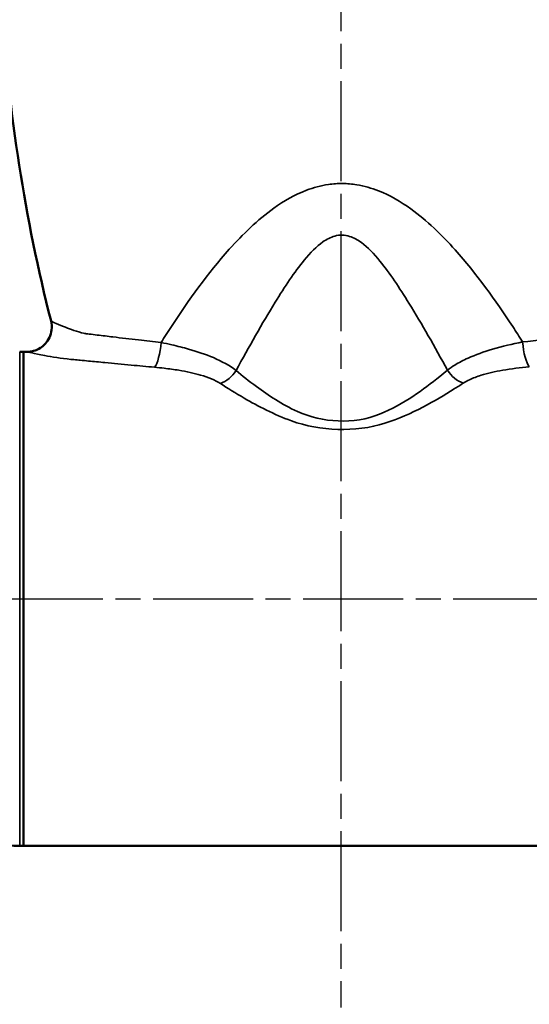
# Model space of a CAD drawing. Units: millimetres. Extents: x 0 to 1485, y 0 to 1050.
# Drawn here: x 231 to 303, y 537 to 677 of the extents above; entities that cross this region are included whole.
import ezdxf

# ---------------------------------------------------------------- set-up
doc = ezdxf.new("R2010")
doc.units = ezdxf.units.MM
doc.header["$LTSCALE"] = 2.5
doc.linetypes.add('CHAIN', pattern=[0.3543, 0.2362, -0.0295, 0.0591, -0.0295])
for name, color, linetype, lineweight in [('Centerline (ISO)', 7, 'Continuous', 25), ('Dimension (ISO)', 7, 'Continuous', 25), ('Visible (ISO)', 7, 'Continuous', 50), ('Visible Narrow (ISO)', 7, 'Continuous', 35)]:
    doc.layers.add(name, color=color, linetype=linetype, lineweight=lineweight)
doc.styles.add('Note Text (ISO)', font='tahoma.ttf')
doc.dimstyles.new('Default (ISO)', dxfattribs={"dimscale": 2.5, "dimtxt": 3.5, "dimasz": 2.5, "dimexe": 3.175, "dimexo": 0, "dimgap": 0.762, "dimtad": 1, "dimrnd": 1e-08, "dimzin": 0, "dimtxsty": 'Note Text (ISO)', "dimcen": 0.09, "dimdle": 10, "dimclrd": 256, "dimclre": 256, "dimclrt": 256, "dimazin": 0, "dimtfac": 1.001486, "dimtmove": 0, "dimatfit": 3, "dimfxl": 1, "dimtolj": 1, "dimtzin": 0, "dimlwd": -1, "dimlwe": -1, "dimarcsym": 0})

# ---------------------------------------------------------------- blocks, each defined once
blk = doc.blocks.new('*D7')
at = {"layer": 'Defpoints', "color": 0, "transparency": 16777216}
for p in [(245.97, 922.18), (504.53, 594.67), (536.81, 594.67)]:
    blk.add_point(p, dxfattribs=at)
at = {"layer": 'Dimension (ISO)', "transparency": 16777216}
for p, q in [((245.97, 922.18), (544.75, 922.18)), ((536.81, 915.93), (536.81, 600.92)), ((504.53, 594.67), (544.75, 594.67))]:
    blk.add_line(p, q, dxfattribs=at)
for points in [[(535.77, 915.93), (537.85, 915.93), (536.81, 922.18)], [(535.77, 600.92), (537.85, 600.92), (536.81, 594.67)]]:
    blk.add_solid(points, dxfattribs=at)
at = {"layer": 'Dimension (ISO)', "transparency": 16777216, "insert": (509.54, 730.19), "char_height": 8.75, "attachment_point": 1, "rotation": 90, "style": 'Note Text (ISO)'}
blk.add_mtext('\\A1;328{\\H8.763000;\\S+13,00^ -0,00;}', dxfattribs=at)
blk = doc.blocks.new('*D8')
at = {"layer": 'Defpoints', "color": 0, "transparency": 16777216}
for p in [(116.27, 589.17), (435.47, 589.17), (435.47, 472.83)]:
    blk.add_point(p, dxfattribs=at)
at = {"layer": 'Dimension (ISO)', "transparency": 16777216}
for p, q in [((116.27, 589.17), (116.27, 464.89)), ((435.47, 589.17), (435.47, 464.89)), ((122.52, 472.83), (429.22, 472.83))]:
    blk.add_line(p, q, dxfattribs=at)
for points in [[(122.52, 473.87), (122.52, 471.79), (116.27, 472.83)], [(429.22, 473.87), (429.22, 471.79), (435.47, 472.83)]]:
    blk.add_solid(points, dxfattribs=at)
at = {"layer": 'Dimension (ISO)', "transparency": 16777216, "insert": (266.55, 483.85), "char_height": 8.75, "attachment_point": 1, "style": 'Note Text (ISO)'}
blk.add_mtext('\\A1;319', dxfattribs=at)

msp = doc.modelspace()

# ---------------------------------------------------------------- linework, layer by layer
at = {"layer": 'Centerline (ISO)', "linetype": 'CHAIN', "ltscale": 23.990969}
for p, q in [((276.07, 1007.988), (276.07, 536.78)), ((79.48, 594.666), (504.534, 594.666))]:
    msp.add_line(p, q, dxfattribs=at)
at = {"layer": 'Visible (ISO)'}
for p, q in [((230.611, 629.666), (231.17, 629.666)), ((231.17, 559.666), (231.17, 629.666)), ((231.17, 559.666), (231.17, 629.666)), ((231.653, 629.666), (231.17, 629.666)), ((230.611, 559.666), (231.17, 559.666)), ((321.17, 559.666), (231.17, 559.666))]:
    msp.add_line(p, q, dxfattribs=at)
msp.add_arc((230.611, 571.666), 12, 237.99462, 270, dxfattribs=at)
for points, knots in [([(235.043, 634.024), (231.365, 648.556), (229.003, 663.497), (227.879, 683.035), (227.754, 687.618), (227.764, 692.199)], [0, 0, 0, 0, 4.4971695, 4.4971695, 5.8712981, 5.8712981, 5.8712981, 5.8712981]), ([(235.043, 634.024), (235.135, 633.662), (235.182, 633.214), (235.081, 632.375), (234.97, 631.999), (234.655, 631.332), (234.453, 631.047), (234.001, 630.545), (233.755, 630.357), (233.228, 630.019), (232.982, 629.922), (232.489, 629.753), (232.298, 629.723), (232.001, 629.68), (231.896, 629.673), (231.748, 629.666), (231.697, 629.666), (231.653, 629.666)], [1.4595449752, 1.4595449752, 1.4595449752, 1.4595449752, 1.4599543068, 1.4599543068, 1.4602780796, 1.4602780796, 1.4606103346, 1.4606103346, 1.4610212227, 1.4610212227, 1.4616269096, 1.4616269096, 1.4625447659, 1.4625447659, 1.4634626222, 1.4634626222, 1.4641342567, 1.4641342567, 1.4641342567, 1.4641342567])]:
    msp.add_open_spline(points, degree=3, knots=knots, dxfattribs=at)
at = {"layer": 'Visible Narrow (ISO)'}
msp.add_line((230.611, 629.666), (230.611, 559.666), dxfattribs=at)
for centre, major_axis, ratio, start_param, end_param in [((249.703, 630.752), (-0.347, -3.483), 0.2574027, 0.3689551, 1.6592511), ((302.742, 630.818), (0.35, -3.482), 0.2633551, 4.6178179, 5.9187196), ((259.017, 628.214), (2.02, 2.858), 0.7159139, 3.9207098, 4.7979158), ((293.399, 628.268), (-2.023, 2.856), 0.7186835, 1.4827203, 2.3634505)]:
    msp.add_ellipse(centre, major_axis=major_axis, ratio=ratio, start_param=start_param, end_param=end_param, dxfattribs=at)
for points, knots in [([(301.796, 631.055), (301.341, 631.777), (300.877, 632.501), (300.403, 633.224), (297.958, 636.958), (295.289, 640.691), (292.246, 644.094), (290.344, 646.221), (288.274, 648.237), (285.985, 649.892), (284.553, 650.927), (283.028, 651.819), (281.418, 652.457), (280.412, 652.856), (279.368, 653.154), (278.311, 653.325), (277.651, 653.432), (276.982, 653.49), (276.314, 653.496), (275.646, 653.501), (274.977, 653.455), (274.314, 653.359), (273.254, 653.206), (272.207, 652.923), (271.194, 652.537), (269.573, 651.918), (268.025, 651.031), (266.577, 649.996), (264.26, 648.34), (262.198, 646.334), (260.279, 644.189), (257.209, 640.758), (254.543, 637.01), (252.091, 633.257), (251.593, 632.495), (251.105, 631.733), (250.627, 630.971)], [-35.4221685, -35.4221685, -35.4221685, -35.4221685, -35.1234054, -35.1234054, -35.1234054, -33.5799463, -33.5799463, -33.5799463, -32.6152844, -32.6152844, -32.6152844, -32.0123707, -32.0123707, -32.0123707, -31.6355496, -31.6355496, -31.6355496, -31.4000364, -31.4000364, -31.4000364, -31.1645232, -31.1645232, -31.1645232, -30.7877022, -30.7877022, -30.7877022, -30.1847885, -30.1847885, -30.1847885, -29.2201265, -29.2201265, -29.2201265, -27.6766674, -27.6766674, -27.6766674, -27.3635308, -27.3635308, -27.3635308, -27.3635308]), ([(261.228, 627.017), (263.08, 630.39), (264.925, 633.672), (268.142, 638.901), (269.495, 640.951), (271.754, 643.695), (272.635, 644.596), (274.077, 645.615), (274.637, 645.901), (275.549, 646.153), (275.901, 646.198), (276.604, 646.185), (276.957, 646.125), (277.868, 645.84), (278.428, 645.534), (279.867, 644.474), (280.741, 643.561), (282.989, 640.804), (284.356, 638.732), (287.532, 633.582), (289.352, 630.369), (291.176, 627.071)], [27.8993078, 27.8993078, 27.8993078, 27.8993078, 29.2201265, 29.2201265, 30.1847885, 30.1847885, 30.7877022, 30.7877022, 31.1645232, 31.1645232, 31.4000364, 31.4000364, 31.6355496, 31.6355496, 32.0123707, 32.0123707, 32.6152844, 32.6152844, 33.5799463, 33.5799463, 34.8750255, 34.8750255, 34.8750255, 34.8750255]), ([(250.627, 630.971), (249.556, 631.091), (248.491, 631.214), (246.217, 631.48), (245.011, 631.624), (243.064, 631.858), (242.318, 631.947), (241.204, 632.081), (240.833, 632.125), (240.315, 632.186), (240.167, 632.204), (239.872, 632.239), (239.846, 632.232), (238.354, 632.632), (237.506, 632.961), (235.741, 633.666), (235.072, 633.994), (235.044, 634.023), (235.044, 634.024), (235.044, 634.024)], [0, 0, 0, 0, 0.3456771, 0.3456771, 0.7407367, 0.7407367, 0.987649, 0.987649, 1.1111051, 1.1111051, 1.1604875, 1.1604875, 1.20987, 1.20987, 1.3086349, 1.3086349, 1.4567554, 1.4567554, 1.459545, 1.459545, 1.459545, 1.459545]), ([(261.228, 627.017), (260.343, 627.712), (259.236, 628.315), (256.922, 629.299), (255.748, 629.694), (253.744, 630.263), (252.952, 630.463), (251.645, 630.761), (251.137, 630.869), (250.627, 630.971)], [0, 0, 0, 0, 0.3996076, 0.3996076, 0.7598173, 0.7598173, 0.9849483, 0.9849483, 1.1256552, 1.1256552, 1.1256552, 1.1256552]), ([(301.796, 631.055), (300.342, 630.762), (298.906, 630.419), (296.315, 629.652), (295.15, 629.241), (293.403, 628.461), (292.766, 628.133), (291.826, 627.552), (291.487, 627.317), (291.176, 627.071)], [0, 0, 0, 0, 0.4020184, 0.4020184, 0.7644012, 0.7644012, 0.9908905, 0.9908905, 1.1324462, 1.1324462, 1.1324462, 1.1324462]), ([(231.653, 629.666), (231.65, 629.666), (231.65, 629.665), (231.687, 629.645), (232.633, 629.409), (235.174, 628.942), (236.457, 628.74), (238.562, 628.517), (238.575, 628.521), (238.881, 628.492), (239.034, 628.478), (239.569, 628.428), (239.952, 628.392), (241.105, 628.283), (241.877, 628.209), (243.891, 628.016), (245.139, 627.896), (247.492, 627.675), (248.595, 627.572), (249.703, 627.472)], [-1.4641343, -1.4641343, -1.4641343, -1.4641343, -1.4567554, -1.4567554, -1.3086349, -1.3086349, -1.20987, -1.20987, -1.1604875, -1.1604875, -1.1111051, -1.1111051, -0.987649, -0.987649, -0.7407367, -0.7407367, -0.3456771, -0.3456771, 0, 0, 0, 0]), ([(249.703, 627.472), (250.154, 627.431), (250.603, 627.385), (251.758, 627.252), (252.457, 627.156), (254.225, 626.864), (255.26, 626.644), (257.291, 626.046), (258.258, 625.653), (259.017, 625.165)], [-1.1256552, -1.1256552, -1.1256552, -1.1256552, -0.9849483, -0.9849483, -0.7598173, -0.7598173, -0.3996076, -0.3996076, 0, 0, 0, 0]), ([(291.176, 627.071), (290.824, 626.777), (290.456, 626.475), (287.784, 624.334), (285.01, 622.224), (277.936, 619.369), (273.44, 619.589), (267.714, 622.212), (265.817, 623.487), (263.067, 625.517), (262.099, 626.292), (261.228, 627.017)], [0, 0, 0, 0, 0.219556, 0.219556, 1.533367, 1.533367, 2.9155569, 2.9155569, 3.7794256, 3.7794256, 4.3193435, 4.3193435, 4.3193435, 4.3193435]), ([(293.399, 625.213), (293.666, 625.386), (293.96, 625.546), (294.777, 625.935), (295.335, 626.145), (296.869, 626.625), (297.897, 626.857), (300.186, 627.257), (301.456, 627.414), (302.742, 627.531)], [-1.1324462, -1.1324462, -1.1324462, -1.1324462, -0.9908905, -0.9908905, -0.7644012, -0.7644012, -0.4020184, -0.4020184, 0, 0, 0, 0]), ([(259.017, 625.165), (260.043, 624.505), (261.177, 623.801), (264.374, 621.955), (266.559, 620.796), (273.091, 618.412), (278.158, 618.211), (286.213, 620.807), (289.419, 622.725), (292.551, 624.672), (292.983, 624.946), (293.399, 625.213)], [-4.3193435, -4.3193435, -4.3193435, -4.3193435, -3.7794256, -3.7794256, -2.9155569, -2.9155569, -1.533367, -1.533367, -0.219556, -0.219556, 0, 0, 0, 0])]:
    msp.add_open_spline(points, degree=3, knots=knots, dxfattribs=at)
msp.add_open_spline([(307.745, 631.756), (305.756, 631.517), (303.796, 631.282), (301.796, 631.055)], degree=3, dxfattribs=at)

# ---------------------------------------------------------------- dimensions: what is measured, and where the dimension line sits
at = {"layer": 'Dimension (ISO)'}
for base, p1, p2, angle, override, picture, middle in [((536.81, 594.666), (245.97, 922.184), (504.534, 594.666), 270, {"dimgap": 0.762, "dimdec": 0, "dimtol": 1, "dimlim": 0, "dimtp": 13, "dimtm": 1e-09, "dimtdec": 2, "dimtofl": 0, "dimatfit": 1}, '*D7', (536.81, 758.425)), ((435.47, 472.828), (116.27, 589.166), (435.47, 589.166), 180, {"dimgap": 0.762, "dimdec": 0, "dimtol": 0, "dimlim": 0, "dimtp": 0, "dimtm": 0, "dimtdec": 0, "dimtofl": 0, "dimatfit": 1}, '*D8', (275.87, 472.828))]:
    dim = msp.add_linear_dim(base=base, p1=p1, p2=p2, angle=angle, dimstyle='Default (ISO)', override=override, dxfattribs=at)
    dim.commit()
    dim.dimension.update_dxf_attribs({"geometry": picture, "text_midpoint": middle, "dimtype": 160})

doc.saveas('drawing.dxf')
